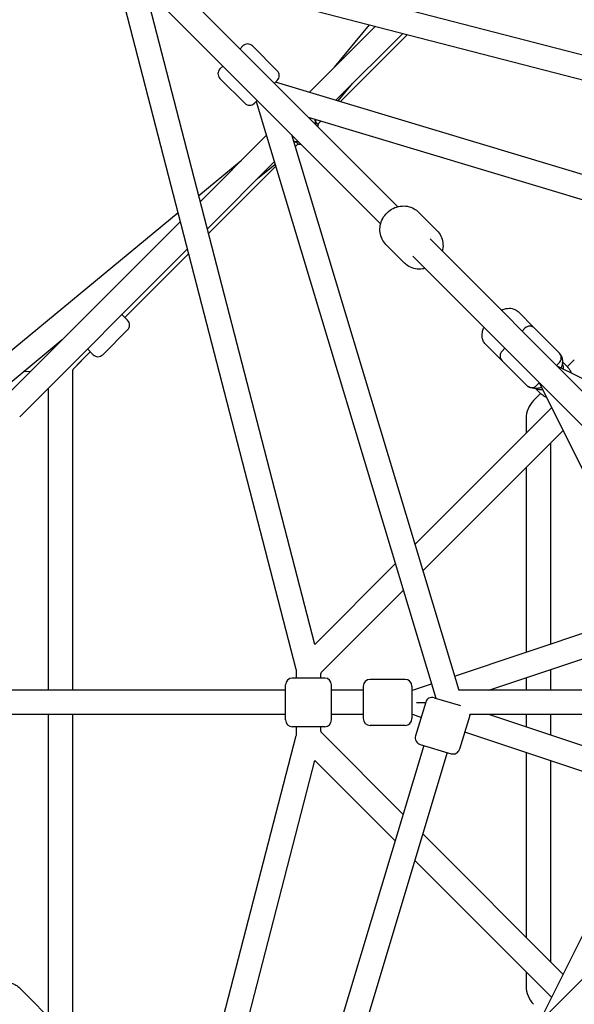
# Model space of a CAD drawing. Units: millimetres. Extents: x -5786 to 11082, y -6837 to 7179.
# Drawn here: x -634 to -223, y -223 to 505 of the extents above; entities that cross this region are included whole.
import ezdxf

# ---------------------------------------------------------------- set-up
doc = ezdxf.new("R2010")
doc.units = ezdxf.units.MM
doc.header["$MEASUREMENT"] = 0
doc.layers.add('HAGS-Dim Plan', color=7, linetype='Continuous', lineweight=100)
doc.layers.add('HAGS-Plan', color=7, linetype='Continuous')
doc.dimstyles.new('HAGS - Dim Plan', dxfattribs={"dimtxt": 300, "dimasz": 200, "dimexe": 0.18, "dimexo": 0.0625, "dimgap": 150, "dimtad": 0, "dimlfac": 0.001, "dimrnd": 0.01, "dimzin": 1, "dimdsep": 46, "dimtxsty": 'Standard', "dimblk": 'HAGS - Dim Plan arrow', "dimcen": 0.1, "dimse1": 1, "dimse2": 1, "dimclrd": 1, "dimadec": 0, "dimazin": 0, "dimtfac": 1, "dimtofl": 0, "dimtmove": 0, "dimatfit": 3, "dimfxl": 1, "dimtolj": 1, "dimtzin": 0, "dimarcsym": 0})

# ---------------------------------------------------------------- blocks, each defined once
blk = doc.blocks.new('HAGS - Dim Plan arrow')
at = {"color": 1, "lineweight": 0}
blk.add_lwpolyline([(0, 0, 0, 0.35, 0), (-1, 0, 0.015, 0.015, 0)], format="xyseb", dxfattribs=at)
blk = doc.blocks.new('*D8')
at = {"layer": 'Defpoints', "color": 0, "transparency": 16777216}
for p in [(-5785.68, 6981.94), (-5785.68, 4185.62), (9956.53, 491.99, -6.93)]:
    blk.add_point(p, dxfattribs=at)
at = {"layer": 'HAGS-Dim Plan', "color": 1, "lineweight": -2, "transparency": 16777216}
for p, q in [((-5585.68, 6981.94), (1235.42, 6981.94)), ((9756.53, 6981.94), (2935.42, 6981.94))]:
    blk.add_line(p, q, dxfattribs=at)
at = {"layer": 'HAGS-Dim Plan', "color": 1, "lineweight": -2, "transparency": 16777216, "xscale": 200, "yscale": 200, "zscale": 200, "rotation": 180}
blk.add_blockref('HAGS - Dim Plan arrow', (-5785.68, 6981.94), dxfattribs=at)
at = {"layer": 'HAGS-Dim Plan', "color": 1, "lineweight": -2, "transparency": 16777216, "xscale": 200, "yscale": 200, "zscale": 200}
blk.add_blockref('HAGS - Dim Plan arrow', (9956.53, 6981.94), dxfattribs=at)
at = {"layer": 'HAGS-Dim Plan', "color": 0, "transparency": 16777216, "insert": (2085.42, 6981.94), "char_height": 300, "attachment_point": 5}
blk.add_mtext('\\A1;15.74m', dxfattribs=at)
blk = doc.blocks.new('*D10')
at = {"layer": 'Defpoints', "color": 0, "transparency": 16777216}
for p in [(-4432.05, 6359.8), (-4432.05, 4432.05, -146.34), (8049.15, 492.02, 196.87)]:
    blk.add_point(p, dxfattribs=at)
at = {"layer": 'HAGS-Dim Plan', "color": 1, "lineweight": -2, "transparency": 16777216}
for p, q in [((-4232.05, 6359.8), (958.55, 6359.8)), ((7849.15, 6359.8), (2658.55, 6359.8))]:
    blk.add_line(p, q, dxfattribs=at)
at = {"layer": 'HAGS-Dim Plan', "color": 1, "lineweight": -2, "transparency": 16777216, "xscale": 200, "yscale": 200, "zscale": 200, "rotation": 180}
blk.add_blockref('HAGS - Dim Plan arrow', (-4432.05, 6359.8), dxfattribs=at)
at = {"layer": 'HAGS-Dim Plan', "color": 1, "lineweight": -2, "transparency": 16777216, "xscale": 200, "yscale": 200, "zscale": 200}
blk.add_blockref('HAGS - Dim Plan arrow', (8049.15, 6359.8), dxfattribs=at)
at = {"layer": 'HAGS-Dim Plan', "color": 0, "transparency": 16777216, "insert": (1808.55, 6359.8), "char_height": 300, "attachment_point": 5}
blk.add_mtext('\\A1;12.48m', dxfattribs=at)

msp = doc.modelspace()

# ---------------------------------------------------------------- linework, layer by layer
at = {"layer": 'HAGS-Plan'}
for p, q in [((-552.04, 565.675), (-24.433, 429.053)), ((-429.053, 24.433), (-565.675, 552.04)), ((-353.933, 366.661), (-525.185, 537.913)), ((-516.803, 537.957), (-42.95, 415.255)), ((-366.661, 353.933), (-537.913, 525.185)), ((-415.255, 42.95), (-537.957, 516.803)), ((-370.486, 500.069), (-418.236, 452.319)), ((-400.73, 469.825), (-374.876, 501.206)), ((-350.266, 494.833), (-399.719, 445.38)), ((-346.871, 493.954), (-396.435, 444.39)), ((-468.584, 485.554), (-470.705, 483.433)), ((-468.584, 485.554), (-470.705, 483.433)), ((-443.128, 467.17), (-461.513, 485.554)), ((-443.128, 467.17), (-461.513, 485.554)), ((-483.433, 470.705), (-485.554, 468.584)), ((-483.433, 470.705), (-485.554, 468.584)), ((-467.17, 443.128), (-485.554, 461.513)), ((-467.17, 443.128), (-485.554, 461.513)), ((-443.128, 460.099), (-445.249, 457.977)), ((-443.128, 460.099), (-445.249, 457.977)), ((-31.874, 334.565), (-444.39, 458.837)), ((-418.236, 452.319), (-419.282, 451.273)), ((-397.979, 444.855), (-387.389, 457.71)), ((-457.977, 445.249), (-460.099, 443.128)), ((-457.977, 445.249), (-460.099, 443.128)), ((-458.837, 444.39), (-325.901, 3.114)), ((-37.066, 317.33), (-419.946, 432.674)), ((-414.166, 430.933), (-414.967, 430.132)), ((-410.882, 429.943), (-411.164, 429.661)), ((-413.205, 427.621), (-411.164, 429.661)), ((-452.319, 418.236), (-500.069, 370.486)), ((-451.273, 419.282), (-452.319, 418.236)), ((-432.674, 419.946), (-308.875, 9)), ((-430.132, 414.967), (-430.933, 414.166)), ((-429.661, 411.164), (-429.943, 410.882)), ((-429.661, 411.164), (-427.621, 413.205)), ((-501.206, 374.876), (-469.825, 400.73)), ((-445.38, 399.719), (-494.833, 350.266)), ((-444.39, 396.435), (-493.954, 346.871)), ((-457.71, 387.389), (-444.855, 397.979)), ((-661.848, 242.529), (-516.53, 362.251)), ((-325, 349.041), (-338.633, 362.674)), ((-325, 349.041), (-338.633, 362.674)), ((-514.838, 355.717), (-646.524, 224.031)), ((-56.922, 69.65), (-330.037, 342.765)), ((-509.602, 335.497), (-633.796, 211.303)), ((-349.041, 325), (-362.674, 338.633)), ((-349.041, 325), (-362.674, 338.633)), ((-508.723, 332.102), (-556.077, 284.749)), ((-69.65, 56.922), (-342.765, 330.037)), ((-553.955, 282.627), (-558.213, 286.886)), ((-553.955, 282.627), (-558.213, 286.886)), ((-264.973, 289.015), (-252.758, 276.8)), ((-264.973, 289.015), (-252.758, 276.8)), ((-259.829, 276.8), (-261.951, 274.679)), ((-259.829, 276.8), (-261.951, 274.679)), ((-234.374, 258.415), (-252.758, 276.8)), ((-234.374, 258.415), (-252.758, 276.8)), ((-572.34, 257.172), (-553.955, 275.556)), ((-572.34, 257.172), (-553.955, 275.556)), ((-649.853, 229.089), (-602.234, 268.321)), ((-289.015, 264.973), (-276.8, 252.758)), ((-289.015, 264.973), (-276.8, 252.758)), ((-608.435, 262.12), (-609.722, 262.151)), ((-581.533, 259.293), (-594.26, 246.565)), ((-591.218, 249.607), (-581.533, 259.293)), ((-579.411, 257.172), (-583.669, 261.43)), ((-579.411, 257.172), (-583.669, 261.43)), ((-274.679, 261.951), (-276.8, 259.829)), ((-274.679, 261.951), (-276.8, 259.829)), ((-258.415, 234.374), (-276.8, 252.758)), ((-258.415, 234.374), (-276.8, 252.758)), ((-234.374, 251.344), (-236.495, 249.223)), ((-234.374, 251.344), (-236.495, 249.223)), ((-236.234, 249.035), (-18, 140.165)), ((-228.601, 248.399), (-232.114, 251.913)), ((-223.293, 253.435), (-228.466, 248.262)), ((-626.015, 244.54), (-630.954, 244.659)), ((-594.553, 9), (-594.553, 245.858)), ((-249.223, 236.495), (-251.344, 234.374)), ((-249.223, 236.495), (-251.344, 234.374)), ((-140.165, 18), (-249.035, 236.234)), ((-612.553, 9), (-612.553, 232.546)), ((-248.262, 228.466), (-253.435, 223.293)), ((-248.399, 228.601), (-251.913, 232.114)), ((-341.363, 116.842), (-240.027, 218.178)), ((-259, 209.858), (-259, 199.205)), ((-335.47, 97.28), (-231.555, 201.194)), ((-241, 191.749), (-241, 43.2)), ((-259, 173.749), (-259, 37.182)), ((-415.255, 42.95), (-355.81, 102.395)), ((-410.729, 22.021), (-349.917, 82.833)), ((-312.025, 19.454), (-165.354, 68.492)), ((-286.525, 9), (-157.239, 52.226)), ((-429.021, 18), (-429.021, 24.182)), ((-241, 24.221), (-241, 9)), ((-408.021, 18), (-432.021, 18)), ((-408.021, 18), (-432.021, 18)), ((-429.021, 18), (-429.021, 21.314)), ((-411.021, 18), (-411.021, 21.314)), ((-411.021, 18), (-411.021, 21.314)), ((-348.454, 17), (-374.454, 17)), ((-348.454, 17), (-374.454, 17)), ((-259, 18.203), (-259, 9)), ((-437.021, 9), (-649.067, 9)), ((-437.021, -13), (-437.021, 13)), ((-437.021, -13), (-437.021, 13)), ((-403.021, -13), (-403.021, 13)), ((-403.021, -13), (-403.021, 13)), ((-379.454, 9), (-403.021, 9)), ((-379.454, 12), (-379.454, -6.509)), ((-379.454, 12), (-379.454, -6.509)), ((-343.454, 12), (-343.454, -6.509)), ((-343.454, 12), (-343.454, -6.509)), ((-343.137, 9.052), (-329.103, 13.744)), ((-195.706, 9), (-308.875, 9)), ((-333.283, 0.116), (-340.783, -24.779)), ((-333.283, 0.116), (-340.783, -24.779)), ((-327.053, 3.461), (-307.626, -2.391)), ((-327.053, 3.461), (-307.626, -2.391)), ((-379.454, -6.509), (-379.454, -12)), ((-379.454, -6.509), (-379.454, -12)), ((-343.454, -6.509), (-343.454, -12)), ((-343.454, -6.509), (-343.454, -12)), ((-340.111, 0), (-333.318, 0)), ((-437.021, -9), (-649.067, -9)), ((-612.553, -232.546), (-612.553, -9)), ((-594.553, -245.858), (-594.553, -9)), ((-379.454, -9), (-403.021, -9)), ((-336.694, -11.206), (-343.137, -9.052)), ((-300.728, -9.691), (-308.228, -34.586)), ((-300.728, -9.691), (-308.228, -34.586)), ((-195.706, -9), (-300.573, -9)), ((-157.239, -52.226), (-286.525, -9)), ((-259, -9), (-259, -18.203)), ((-241, -9), (-241, -24.221)), ((-408.021, -18), (-432.021, -18)), ((-408.021, -18), (-432.021, -18)), ((-429.021, -21.314), (-429.021, -18)), ((-429.021, -24.182), (-429.021, -18)), ((-411.021, -21.314), (-411.021, -18)), ((-411.021, -21.314), (-411.021, -18)), ((-348.454, -17), (-374.454, -17)), ((-348.454, -17), (-374.454, -17)), ((-249.035, -236.234), (-140.165, -18)), ((-565.675, -552.04), (-429.053, -24.433)), ((-349.917, -82.833), (-410.729, -22.021)), ((-165.354, -68.492), (-304.434, -21.992)), ((-334.565, -31.874), (-458.837, -444.39)), ((-337.438, -31.008), (-314.458, -37.931)), ((-337.438, -31.008), (-314.458, -37.931)), ((-537.957, -516.803), (-415.255, -42.95)), ((-317.33, -37.066), (-432.674, -419.946)), ((-355.81, -102.395), (-415.255, -42.95)), ((-259, -37.182), (-259, -173.749)), ((-241, -43.2), (-241, -191.749)), ((-69.65, -56.922), (-342.765, -330.037)), ((-231.555, -201.194), (-335.47, -97.28)), ((-240.027, -218.178), (-341.363, -116.842)), ((-259, -199.205), (-259, -209.858)), ((-633.796, -211.303), (-509.602, -335.497))]:
    msp.add_line(p, q, dxfattribs=at)
for centre, radius, start, end in [((-465.048, 482.019), 5, 45, 135), ((-465.048, 482.019), 5, 45, 135), ((-482.019, 465.048), 5, 135, 225), ((-482.019, 465.048), 5, 135, 225), ((-446.664, 463.634), 5, 315, 45), ((-446.664, 463.634), 5, 315, 45), ((-463.634, 446.664), 5, 225, 315), ((-463.634, 446.664), 5, 225, 315), ((-428.913, 428.913), 14, -2.895106, 9.463), ((-426.777, 426.777), 14, -4.994799, 2.895106), ((-428.913, 428.913), 14, 260.537, 272.895106), ((-426.777, 426.777), 14, 267.104894, 274.994799), ((-557.491, 279.092), 5, 315, 45), ((-557.491, 279.092), 5, 315, 45), ((-256.294, 273.264), 5, 45, 135), ((-256.294, 273.264), 5, 45, 135), ((-575.876, 260.707), 5, 225, 315), ((-575.876, 260.707), 5, 225, 315), ((-273.264, 256.294), 5, 135, 225), ((-273.264, 256.294), 5, 135, 225), ((-237.909, 254.88), 5, 315, 45), ((-237.909, 254.88), 5, 315, 45), ((-235.788, 249.93), 1, 225, 243.486929), ((-593.553, 245.858), 1, 135, 180), ((-254.88, 237.909), 5, 225, 315), ((-254.88, 237.909), 5, 225, 315), ((-249.93, 235.788), 1, 26.513071, 45), ((-240, 209.858), 19, 135, 180), ((-430.021, 24.182), 1, 0, 14.517662), ((-410.021, 21.314), 1, 135, 180), ((-432.021, 13), 5, 90, 180), ((-432.021, 13), 5, 90, 180), ((-408.021, 13), 5, 0, 90), ((-408.021, 13), 5, 0, 90), ((-374.454, 12), 5, 90, 180), ((-374.454, 12), 5, 90, 180), ((-348.454, 12), 5, 0, 90), ((-348.454, 12), 5, 0, 90), ((-343.454, 10), 1, -90, -71.513071), ((-328.496, -1.326), 5, 73.234924, 163.234924), ((-328.496, -1.326), 5, 73.234924, 163.234924), ((-432.021, -13), 5, 180, 270), ((-432.021, -13), 5, 180, 270), ((-408.021, -13), 5, 270, 0), ((-408.021, -13), 5, 270, 0), ((-374.454, -12), 5, 180, 270), ((-374.454, -12), 5, 180, 270), ((-348.454, -12), 5, 270, 0), ((-348.454, -12), 5, 270, 0), ((-343.454, -10), 1, 71.513071, 90), ((-305.516, -8.249), 5, 343.234924, 351.359815), ((-305.516, -8.249), 5, 343.234924, 351.359815), ((-410.021, -21.314), 1, 180, 225), ((-430.021, -24.182), 1, -14.517662, 0), ((-335.995, -26.221), 5, 163.234924, 253.234924), ((-335.995, -26.221), 5, 163.234924, 253.234924), ((-313.015, -33.144), 5, 253.234924, 343.234924), ((-313.015, -33.144), 5, 253.234924, 343.234924), ((-240, -209.858), 19, 180, 225)]:
    msp.add_arc(centre, radius, start, end, dxfattribs=at)
for major_axis, start_param, end_param in [((9.899, 9.899), -0.6941947, -0.2570942), ((-9.899, -9.899), 0.2570942, 0.6941947)]:
    msp.add_ellipse((-243.5, 243.5), major_axis=major_axis, ratio=0.7071068, start_param=start_param, end_param=end_param, dxfattribs=at)
for points, knots in [([(-412.795, 427.484), (-413.032, 427.485), (-413.293, 427.633), (-413.852, 428.295), (-414.158, 428.821), (-414.624, 429.656), (-414.764, 429.91), (-414.918, 430.181)], [0.01467799, 0.01467799, 0.01467799, 0.01467799, 0.35243063, 0.35243063, 0.70486126, 0.70486126, 0.83817382, 0.83817382, 0.83817382, 0.83817382]), ([(-430.181, 414.918), (-429.91, 414.764), (-429.656, 414.624), (-428.821, 414.158), (-428.295, 413.852), (-427.633, 413.293), (-427.485, 413.032), (-427.484, 412.795)], [2.19022821, 2.19022821, 2.19022821, 2.19022821, 2.32354076, 2.32354076, 2.67597139, 2.67597139, 3.01372403, 3.01372403, 3.01372403, 3.01372403]), ([(-362.674, 338.633), (-363.866, 339.825), (-364.857, 341.216), (-366.346, 344.26), (-366.838, 345.913), (-367.288, 349.33), (-367.232, 351.096), (-366.579, 354.574), (-365.969, 356.283), (-364.248, 359.47), (-363.129, 360.944), (-360.496, 363.496), (-358.978, 364.572), (-355.701, 366.202), (-353.943, 366.758), (-350.378, 367.281), (-348.572, 367.257), (-345.111, 366.627), (-343.455, 366.035), (-340.733, 364.503), (-339.615, 363.657), (-338.633, 362.674)], [0, 0, 0, 0, 0.3066554, 0.3066554, 0.6162328, 0.6162328, 0.9329797, 0.9329797, 1.2576372, 1.2576372, 1.5878514, 1.5878514, 1.9198692, 1.9198692, 2.2496459, 2.2496459, 2.5733723, 2.5733723, 2.8888738, 2.8888738, 3.1415927, 3.1415927, 3.1415927, 3.1415927]), ([(-362.674, 338.633), (-363.866, 339.825), (-364.857, 341.216), (-366.346, 344.26), (-366.838, 345.913), (-367.288, 349.33), (-367.232, 351.096), (-366.579, 354.574), (-365.969, 356.283), (-364.248, 359.47), (-363.129, 360.944), (-360.496, 363.496), (-358.978, 364.572), (-355.701, 366.202), (-353.943, 366.758), (-350.378, 367.281), (-348.572, 367.257), (-345.111, 366.627), (-343.455, 366.035), (-340.733, 364.503), (-339.615, 363.657), (-338.633, 362.674)], [0, 0, 0, 0, 0.3066554, 0.3066554, 0.6162328, 0.6162328, 0.9329797, 0.9329797, 1.2576372, 1.2576372, 1.5878514, 1.5878514, 1.9198692, 1.9198692, 2.2496459, 2.2496459, 2.5733723, 2.5733723, 2.8888738, 2.8888738, 3.1415927, 3.1415927, 3.1415927, 3.1415927]), ([(-325, 349.041), (-323.808, 347.849), (-322.817, 346.458), (-321.328, 343.414), (-320.836, 341.761), (-320.386, 338.343), (-320.441, 336.578), (-320.834, 334.485), (-320.918, 334.111), (-321.013, 333.741)], [3.1415927, 3.1415927, 3.1415927, 3.1415927, 3.4482481, 3.4482481, 3.7578255, 3.7578255, 4.0745723, 4.0745723, 4.1438473, 4.1438473, 4.1438473, 4.1438473]), ([(-325, 349.041), (-323.808, 347.849), (-322.817, 346.458), (-321.328, 343.414), (-320.836, 341.761), (-320.386, 338.343), (-320.441, 336.578), (-320.834, 334.485), (-320.918, 334.111), (-321.013, 333.741)], [3.1415927, 3.1415927, 3.1415927, 3.1415927, 3.4482481, 3.4482481, 3.7578255, 3.7578255, 4.0745723, 4.0745723, 4.1438473, 4.1438473, 4.1438473, 4.1438473]), ([(-333.741, 321.013), (-334.331, 320.861), (-334.928, 320.74), (-337.296, 320.393), (-339.102, 320.417), (-342.563, 321.047), (-344.219, 321.639), (-346.941, 323.171), (-348.059, 324.017), (-349.041, 325)], [5.2809306, 5.2809306, 5.2809306, 5.2809306, 5.3912386, 5.3912386, 5.714965, 5.714965, 6.0304664, 6.0304664, 6.2831853, 6.2831853, 6.2831853, 6.2831853]), ([(-333.741, 321.013), (-334.331, 320.861), (-334.928, 320.74), (-337.296, 320.393), (-339.102, 320.417), (-342.563, 321.047), (-344.219, 321.639), (-346.941, 323.171), (-348.059, 324.017), (-349.041, 325)], [5.2809306, 5.2809306, 5.2809306, 5.2809306, 5.3912386, 5.3912386, 5.714965, 5.714965, 6.0304664, 6.0304664, 6.2831853, 6.2831853, 6.2831853, 6.2831853]), ([(-277.411, 290.139), (-275.931, 290.796), (-274.403, 291.266), (-271.257, 291.629), (-269.611, 291.539), (-266.928, 290.544), (-265.889, 289.912), (-265.013, 289.055), (-264.993, 289.035), (-264.973, 289.015)], [2.21463563, 2.21463563, 2.21463563, 2.21463563, 2.5672887, 2.5672887, 2.91038743, 2.91038743, 3.13623988, 3.13623988, 3.14159265, 3.14159265, 3.14159265, 3.14159265]), ([(-277.411, 290.139), (-275.931, 290.796), (-274.403, 291.266), (-271.257, 291.629), (-269.611, 291.539), (-266.928, 290.544), (-265.889, 289.912), (-265.013, 289.055), (-264.993, 289.035), (-264.973, 289.015)], [2.21463563, 2.21463563, 2.21463563, 2.21463563, 2.5672887, 2.5672887, 2.91038743, 2.91038743, 3.13623988, 3.13623988, 3.14159265, 3.14159265, 3.14159265, 3.14159265]), ([(-289.015, 264.973), (-289.748, 265.706), (-290.332, 266.581), (-291.184, 268.505), (-291.417, 269.556), (-291.603, 271.92), (-291.455, 273.218), (-290.908, 275.476), (-290.564, 276.454), (-290.139, 277.411)], [0, 0, 0, 0, 0.19561407, 0.19561407, 0.41297113, 0.41297113, 0.69890822, 0.69890822, 0.92695702, 0.92695702, 0.92695702, 0.92695702]), ([(-289.015, 264.973), (-289.748, 265.706), (-290.332, 266.581), (-291.184, 268.505), (-291.417, 269.556), (-291.603, 271.92), (-291.455, 273.218), (-290.908, 275.476), (-290.564, 276.454), (-290.139, 277.411)], [0, 0, 0, 0, 0.19561407, 0.19561407, 0.41297113, 0.41297113, 0.69890822, 0.69890822, 0.92695702, 0.92695702, 0.92695702, 0.92695702]), ([(-233.597, 257.41), (-233.327, 257.005), (-233.097, 256.581), (-232.457, 255.136), (-232.223, 254.085), (-232.037, 251.721), (-232.186, 250.422), (-232.632, 248.579), (-232.809, 248.001), (-233.017, 247.43)], [3.24433454, 3.24433454, 3.24433454, 3.24433454, 3.33720672, 3.33720672, 3.55456379, 3.55456379, 3.84050087, 3.84050087, 3.97407529, 3.97407529, 3.97407529, 3.97407529]), ([(-233.597, 257.41), (-233.327, 257.005), (-233.097, 256.581), (-232.457, 255.136), (-232.223, 254.085), (-232.037, 251.721), (-232.186, 250.422), (-232.632, 248.579), (-232.809, 248.001), (-233.017, 247.43)], [3.24433454, 3.24433454, 3.24433454, 3.24433454, 3.33720672, 3.33720672, 3.55456379, 3.55456379, 3.84050087, 3.84050087, 3.97407529, 3.97407529, 3.97407529, 3.97407529]), ([(-228.601, 248.399), (-228.253, 248.052), (-227.862, 247.581), (-227.083, 246.494), (-226.694, 245.879), (-226.045, 244.779), (-225.732, 244.217), (-225.422, 243.641)], [-1.72139448, -1.72139448, -1.72139448, -1.72139448, -1.51262805, -1.51262805, -1.30386161, -1.30386161, -1.12263009, -1.12263009, -1.12263009, -1.12263009]), ([(-247.43, 233.017), (-248.534, 232.616), (-249.665, 232.326), (-252.384, 232.012), (-254.03, 232.102), (-256.253, 232.927), (-256.85, 233.224), (-257.41, 233.597)], [5.45070267, 5.45070267, 5.45070267, 5.45070267, 5.70888135, 5.70888135, 6.05198008, 6.05198008, 6.18044342, 6.18044342, 6.18044342, 6.18044342]), ([(-247.43, 233.017), (-248.534, 232.616), (-249.665, 232.326), (-252.384, 232.012), (-254.03, 232.102), (-256.253, 232.927), (-256.85, 233.224), (-257.41, 233.597)], [5.45070267, 5.45070267, 5.45070267, 5.45070267, 5.70888135, 5.70888135, 6.05198008, 6.05198008, 6.18044342, 6.18044342, 6.18044342, 6.18044342]), ([(-243.641, 225.422), (-244.217, 225.732), (-244.779, 226.045), (-245.879, 226.694), (-246.494, 227.083), (-247.581, 227.862), (-248.052, 228.253), (-248.399, 228.601)], [-2.32015887, -2.32015887, -2.32015887, -2.32015887, -2.13892736, -2.13892736, -1.93016092, -1.93016092, -1.72139448, -1.72139448, -1.72139448, -1.72139448]), ([(-649.067, -206.001), (-648.057, -206.007), (-647.047, -206.062), (-644.978, -206.282), (-643.92, -206.452), (-641.831, -206.92), (-640.8, -207.218), (-638.762, -207.978), (-637.754, -208.439), (-635.753, -209.623), (-634.755, -210.344), (-633.796, -211.303)], [3.1553025, 3.1553025, 3.1553025, 3.1553025, 3.3702599, 3.3702599, 3.5989271, 3.5989271, 3.8275943, 3.8275943, 4.0562615, 4.0562615, 4.2849287, 4.2849287, 4.2849287, 4.2849287])]:
    msp.add_open_spline(points, degree=3, knots=knots, dxfattribs=at)
for points in [[(-411.164, 429.661), (-411.07, 429.755), (-410.976, 429.849), (-410.883, 429.944)], [(-415.342, 428.07), (-415.199, 428.161), (-415.062, 428.206), (-414.931, 428.206)], [(-414.931, 428.206), (-414.931, 428.206), (-414.936, 428.034), (-414.967, 427.695)], [(-412.83, 427.996), (-412.799, 427.656), (-412.795, 427.484), (-412.795, 427.484)], [(-428.206, 414.931), (-428.206, 415.062), (-428.161, 415.199), (-428.07, 415.342)], [(-429.944, 410.883), (-429.849, 410.976), (-429.755, 411.07), (-429.661, 411.164)], [(-427.695, 414.967), (-428.034, 414.936), (-428.206, 414.931), (-428.206, 414.931)], [(-427.484, 412.795), (-427.484, 412.795), (-427.656, 412.799), (-427.996, 412.83)]]:
    msp.add_open_spline(points, degree=3, dxfattribs=at)

# ---------------------------------------------------------------- dimensions: what is measured, and where the dimension line sits
at = {"layer": 'HAGS-Dim Plan'}
for base, p1, p2, picture, middle in [((-5785.681, 6981.942, -6.34), (9956.529, 491.985, -13.267), (-5785.681, 4185.624, -6.34), '*D8', (2085.424, 6981.942, -6.34)), ((-4432.051, 6359.799, -6.34), (8049.15, 492.017, 190.526), (-4432.051, 4432.051, -152.676), '*D10', (1808.549, 6359.799, -6.34))]:
    dim = msp.add_linear_dim(base=base, p1=p1, p2=p2, dimstyle='HAGS - Dim Plan', override={"dimpost": 'm'}, dxfattribs=at)
    dim.commit()
    dim.dimension.update_dxf_attribs({"geometry": picture, "text_midpoint": middle})

doc.saveas('drawing.dxf')
